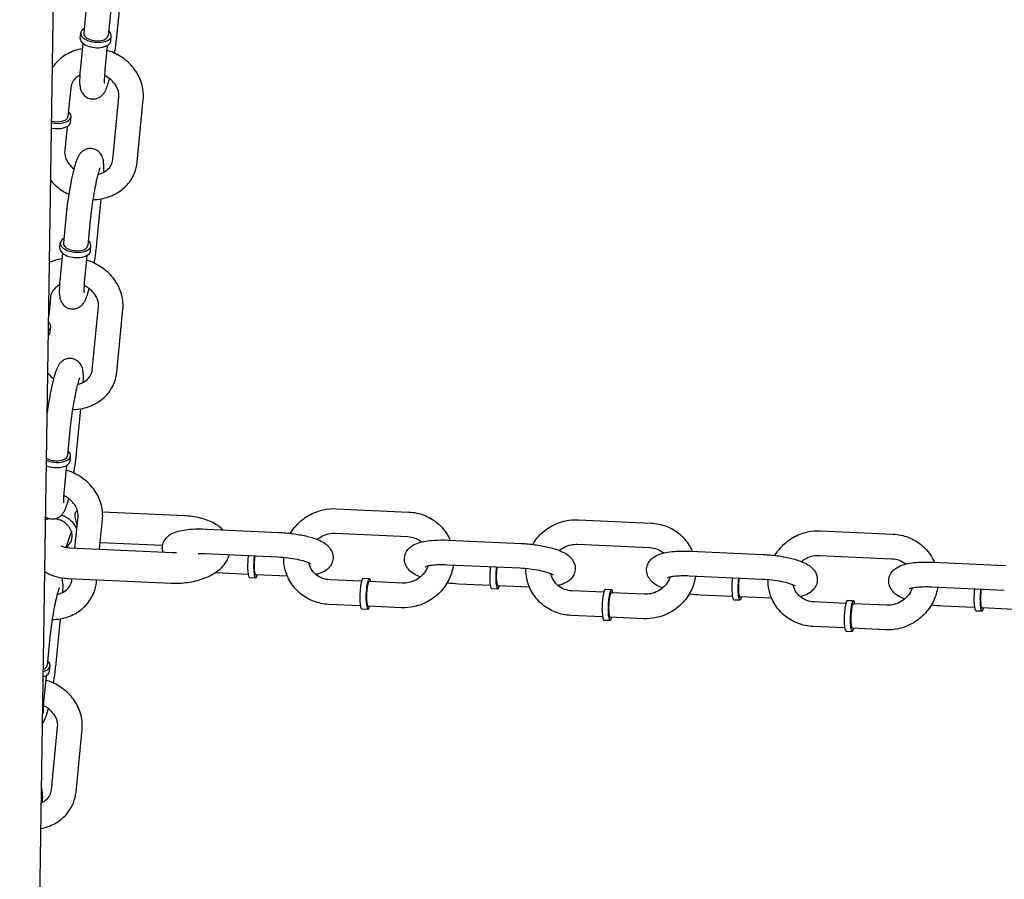
# Model space of a CAD drawing. Extents: x -26 to 730, y -26 to 570.
# Drawn here: x 440 to 449, y 419 to 426 of the extents above; entities that cross this region are included whole.
import ezdxf

# ---------------------------------------------------------------- set-up
doc = ezdxf.new("R2010")
doc.units = 0
doc.header["$LTSCALE"] = 16
doc.header["$MEASUREMENT"] = 0
doc.layers.get('0').update_dxf_attribs({"linetype": 'CONTINUOUS'})

msp = doc.modelspace()

# ---------------------------------------------------------------- linework, layer by layer
at = {"color": 7, "extrusion": (-6.93889e-18, 0.965926, 0.258819)}
for p, q in [((439.9925, 407.5341), (440.3884, 433.284)), ((440.836, 426.2792), (440.8731, 426.6624)), ((440.5704, 426.5278), (440.5461, 426.2783)), ((440.7819, 426.5073), (440.7577, 426.2578)), ((440.5153, 426.2355), (440.5197, 426.2809)), ((440.5378, 426.1922), (440.5175, 425.9834)), ((440.7797, 426.2098), (440.7841, 426.2552)), ((440.7493, 426.1717), (440.729, 425.9629)), ((440.4342, 425.8081), (440.4099, 425.5586)), ((440.7961, 425.1843), (440.8489, 425.7287)), ((441.0076, 425.1638), (441.0604, 425.7082)), ((440.432, 425.5107), (440.4364, 425.556)), ((440.4016, 425.4725), (440.3813, 425.2637)), ((440.6598, 424.4646), (440.697, 424.8478)), ((440.3942, 424.7132), (440.37, 424.4637)), ((440.6058, 424.6927), (440.5815, 424.4432)), ((440.3392, 424.4209), (440.3436, 424.4663)), ((440.6036, 424.3952), (440.608, 424.4406)), ((440.3617, 424.3776), (440.3414, 424.1688)), ((440.5732, 424.3571), (440.5529, 424.1483)), ((440.258, 423.9935), (440.2432, 423.8405)), ((440.6199, 423.3697), (440.6728, 423.9141)), ((440.8314, 423.3492), (440.8843, 423.8936)), ((440.2559, 423.6961), (440.2603, 423.7414)), ((440.4837, 422.65), (440.5209, 423.0332)), ((440.4296, 422.8781), (440.4054, 422.6285)), ((440.4275, 422.5806), (440.4319, 422.626)), ((440.3971, 422.5424), (440.3768, 422.3337)), ((440.4705, 421.8299), (440.4967, 422.0995)), ((441.4211, 422.1077), (440.7087, 422.1402)), ((442.7282, 422.1694), (443.356, 422.1407)), ((440.683, 421.8202), (440.7082, 422.0789)), ((444.8209, 422.0739), (445.4487, 422.0452)), ((440.4395, 421.9746), (440.3924, 421.8355)), ((441.6062, 421.9934), (442.234, 421.9648)), ((442.7185, 421.9571), (443.3463, 421.9284)), ((446.9136, 421.9784), (447.5414, 421.9497)), ((441.2271, 421.8506), (440.6884, 421.8752)), ((443.6989, 421.8979), (444.3267, 421.8693)), ((444.8112, 421.8616), (445.439, 421.8329)), ((440.4247, 421.8319), (441.3141, 421.7914)), ((441.5965, 421.7812), (442.2243, 421.7525)), ((445.7916, 421.8024), (446.4195, 421.7738)), ((446.9039, 421.7661), (447.5317, 421.7374)), ((443.6892, 421.6857), (444.317, 421.657)), ((447.8844, 421.7069), (448.5122, 421.6783)), ((441.9668, 421.6015), (441.6924, 421.614)), ((442.3063, 421.586), (442.0325, 421.5985)), ((445.7819, 421.5902), (446.4098, 421.5615)), ((440.4126, 421.5666), (441.302, 421.526)), ((440.4438, 421.5551), (440.4448, 421.5651)), ((440.6553, 421.5346), (440.6574, 421.5554)), ((441.9789, 421.5743), (442.0312, 421.5719)), ((442.9472, 421.5423), (442.6728, 421.5548)), ((442.9618, 421.5682), (443.0141, 421.5659)), ((443.3006, 421.5262), (443.0129, 421.5393)), ((444.0595, 421.506), (443.7851, 421.5185)), ((444.399, 421.4905), (444.1252, 421.503)), ((444.0716, 421.4788), (444.124, 421.4764)), ((445.0399, 421.4468), (444.7655, 421.4593)), ((445.0545, 421.4727), (445.1068, 421.4704)), ((445.3934, 421.4307), (445.1056, 421.4438)), ((446.1522, 421.4105), (445.8778, 421.423)), ((447.8747, 421.4946), (448.5025, 421.466)), ((442.9375, 421.33), (442.6631, 421.3426)), ((446.1644, 421.3833), (446.2167, 421.3809)), ((446.4918, 421.395), (446.2179, 421.4075)), ((447.1327, 421.3513), (446.8583, 421.3638)), ((447.1472, 421.3772), (447.1995, 421.3748)), ((447.4861, 421.3352), (447.1983, 421.3483)), ((442.9497, 421.3029), (443.002, 421.3005)), ((443.2909, 421.3139), (443.0032, 421.327)), ((445.0302, 421.2345), (444.7559, 421.2471)), ((448.2449, 421.315), (447.9705, 421.3275)), ((448.2571, 421.2878), (448.3094, 421.2854)), ((448.5845, 421.2995), (448.3106, 421.312)), ((440.3076, 420.8354), (440.3448, 421.2185)), ((445.0424, 421.2074), (445.0947, 421.205)), ((445.3837, 421.2184), (445.0959, 421.2315)), ((447.123, 421.139), (446.8486, 421.1516)), ((447.1351, 421.1119), (447.1874, 421.1095)), ((447.4764, 421.1229), (447.1886, 421.136)), ((440.2535, 421.0634), (440.2293, 420.8139)), ((440.2513, 420.766), (440.2557, 420.8114)), ((440.2209, 420.7278), (440.2007, 420.5191)), ((440.2677, 419.7405), (440.3205, 420.2849)), ((440.4792, 419.7199), (440.532, 420.2643))]:
    msp.add_line(p, q, dxfattribs=at)
at = {"color": 7}
for centre, major_axis, ratio, start_param, end_param in [((440.6519, 426.268), (0.1322, -0.0128), 0.513736, 2.498092, 6.926686), ((440.6519, 426.268), (-0.1058, 0.0103), 0.513736, 0, 3.141593), ((440.6475, 426.2227), (-0.1322, 0.0128), 0.513736, 0, 3.141593), ((440.3042, 425.5689), (0.1322, -0.0128), 0.513736, 6.163889, 6.926686), ((440.2998, 425.5235), (0.1322, -0.0128), 0.513736, 4.520285, 6.163889), ((440.3042, 425.5689), (0.1322, -0.0128), 0.513736, 4.491434, 6.163889), ((440.3042, 425.5689), (0.1058, -0.0103), 0.513736, 4.423497, 6.163889), ((440.3042, 425.5689), (0.1058, -0.0103), 0.513736, 6.163889, 6.283185), ((440.2998, 425.5235), (0.1322, -0.0128), 0.513736, 6.163889, 6.283185), ((440.4758, 424.4534), (0.1322, -0.0128), 0.513736, 2.498092, 6.926686), ((440.4714, 424.4081), (-0.1322, 0.0128), 0.513736, 0, 3.141593), ((440.4758, 424.4534), (-0.1058, 0.0103), 0.513736, 0, 3.141593), ((440.1281, 423.7543), (0.1322, -0.0128), 0.513736, 5.787147, 6.163889), ((440.1281, 423.7543), (0.1322, -0.0128), 0.513736, 6.163889, 6.862975), ((440.1237, 423.7089), (0.1322, -0.0128), 0.513736, 5.844518, 6.163889), ((440.1237, 423.7089), (0.1322, -0.0128), 0.513736, 6.163889, 6.283185), ((440.2997, 422.6388), (0.1322, -0.0128), 0.513736, 4.153007, 6.926686), ((440.2997, 422.6388), (-0.1058, 0.0103), 0.513736, 0.827283, 3.141593), ((440.2953, 422.5934), (-0.1322, 0.0128), 0.513736, 1.044947, 3.141593), ((440.2896, 421.9461), (0.2013, -0.068), 0.851851, 0.632024, 1.534685), ((440.2896, 421.9461), (0.151, -0.051), 0.851851, 2.084172, 2.338506), ((440.2896, 421.9461), (0.151, -0.051), 0.851851, 0.325972, 1.810131), ((440.2896, 421.9461), (0.151, -0.051), 0.851851, 5.729132, 6.609157), ((440.2896, 421.9461), (0.2013, -0.068), 0.851851, 5.981413, 6.043558), ((441.985, 421.707), (0.0061, 0.1327), 0.167731, 1.132433, 1.31285), ((442.0373, 421.7046), (-0.0061, -0.1327), 0.167731, 4.274025, 4.454442), ((442.0373, 421.7046), (0.0048, 0.1061), 0.167731, 1.01152, 1.31285), ((441.985, 421.707), (0.0061, 0.1327), 0.167731, 1.31285, 3.141593), ((442.0373, 421.7046), (-0.0061, -0.1327), 0.167731, 4.454442, 6.926686), ((442.0373, 421.7046), (0.0048, 0.1061), 0.167731, 1.31285, 3.141593), ((444.0777, 421.6115), (0.0061, 0.1327), 0.167731, 1.31285, 3.141593), ((444.0777, 421.6115), (0.0061, 0.1327), 0.167731, 1.132433, 1.31285), ((444.13, 421.6091), (-0.0061, -0.1327), 0.167731, 4.454442, 6.926686), ((444.13, 421.6091), (-0.0061, -0.1327), 0.167731, 4.274025, 4.454442), ((444.13, 421.6091), (0.0048, 0.1061), 0.167731, 1.31285, 3.141593), ((444.13, 421.6091), (0.0048, 0.1061), 0.167731, 1.01152, 1.31285), ((442.9557, 421.4356), (0.0061, 0.1327), 0.167731, 0, 3.141593), ((443.008, 421.4332), (0.0061, 0.1327), 0.167731, 6.025239, 10.068279), ((443.008, 421.4332), (0.0048, 0.1061), 0.167731, 0, 3.141593), ((443.008, 421.4332), (0.0061, 0.1327), 0.167731, 5.639684, 6.025239), ((446.1704, 421.516), (0.0061, 0.1327), 0.167731, 1.31285, 3.141593), ((446.1704, 421.516), (0.0061, 0.1327), 0.167731, 1.132433, 1.31285), ((446.2227, 421.5136), (-0.0061, -0.1327), 0.167731, 4.454442, 6.926686), ((446.2227, 421.5136), (-0.0061, -0.1327), 0.167731, 4.274025, 4.454442), ((446.2227, 421.5136), (0.0048, 0.1061), 0.167731, 1.31285, 3.141593), ((446.2227, 421.5136), (0.0048, 0.1061), 0.167731, 1.01152, 1.31285), ((445.0484, 421.3401), (0.0061, 0.1327), 0.167731, 0, 3.141593), ((445.1008, 421.3377), (0.0061, 0.1327), 0.167731, 6.025239, 10.068279), ((445.1008, 421.3377), (0.0048, 0.1061), 0.167731, 0, 3.141593), ((445.1008, 421.3377), (0.0061, 0.1327), 0.167731, 5.639684, 6.025239), ((448.2631, 421.4205), (0.0061, 0.1327), 0.167731, 1.31285, 3.141593), ((448.2631, 421.4205), (0.0061, 0.1327), 0.167731, 1.132433, 1.31285), ((448.3154, 421.4181), (-0.0061, -0.1327), 0.167731, 4.454442, 6.926686), ((448.3154, 421.4181), (-0.0061, -0.1327), 0.167731, 4.274025, 4.454442), ((448.3154, 421.4181), (0.0048, 0.1061), 0.167731, 1.31285, 3.141593), ((448.3154, 421.4181), (0.0048, 0.1061), 0.167731, 1.01152, 1.31285), ((447.1412, 421.2446), (0.0061, 0.1327), 0.167731, 0, 3.141593), ((447.1935, 421.2422), (0.0061, 0.1327), 0.167731, 6.025239, 10.068279), ((447.1935, 421.2422), (0.0048, 0.1061), 0.167731, 0, 3.141593), ((447.1935, 421.2422), (0.0061, 0.1327), 0.167731, 5.639684, 6.025239), ((440.1236, 420.8242), (0.1322, -0.0128), 0.513736, 5.340122, 6.926686), ((440.1191, 420.7788), (-0.1322, 0.0128), 0.513736, 2.23248, 3.141593), ((440.1236, 420.8242), (-0.1058, 0.0103), 0.513736, 2.375741, 3.141593)]:
    msp.add_ellipse(centre, major_axis=major_axis, ratio=ratio, start_param=start_param, end_param=end_param, dxfattribs=at)
for points, knots in [([(440.8132, 426.1059), (440.814, 426.1108), (440.8148, 426.1158), (440.8212, 426.1566), (440.8261, 426.1924), (440.8324, 426.2446), (440.8343, 426.2623), (440.836, 426.2792)], [5.9891232, 5.9891232, 5.9891232, 5.9891232, 6.0348211, 6.0348211, 6.3656254, 6.3656254, 6.5428816, 6.5428816, 6.5428816, 6.5428816]), ([(440.5332, 426.1447), (440.4892, 426.1369), (440.4468, 426.1225), (440.3707, 426.0812), (440.3368, 426.0549), (440.2967, 426.0102), (440.2858, 425.996), (440.2761, 425.9811)], [8.0985802, 8.0985802, 8.0985802, 8.0985802, 8.4296746, 8.4296746, 8.7485138, 8.7485138, 8.8834021, 8.8834021, 8.8834021, 8.8834021]), ([(441.0604, 425.7082), (441.0642, 425.7474), (441.0612, 425.7873), (441.0421, 425.8658), (441.0256, 425.9042), (440.9805, 425.9763), (440.9515, 426.0096), (440.8837, 426.0676), (440.8447, 426.0921), (440.7843, 426.1188), (440.765, 426.1259), (440.7454, 426.1317)], [6.153412, 6.153412, 6.153412, 6.153412, 6.451908, 6.451908, 6.762333, 6.762333, 7.087138, 7.087138, 7.421811, 7.421811, 7.571799, 7.571799, 7.571799, 7.571799]), ([(440.5175, 425.9834), (440.5144, 425.9507), (440.5122, 425.9209), (440.5103, 425.8646), (440.5099, 425.8414), (440.5156, 425.808), (440.5168, 425.8018), (440.5207, 425.7888), (440.5229, 425.7824), (440.531, 425.7656), (440.5372, 425.7541), (440.559, 425.7331), (440.5707, 425.7245), (440.5968, 425.7138), (440.6097, 425.7109), (440.6345, 425.7099), (440.6462, 425.7115), (440.6678, 425.7174), (440.6772, 425.722), (440.6943, 425.7324), (440.701, 425.7382), (440.7134, 425.7505), (440.7179, 425.7565), (440.7284, 425.7717), (440.7324, 425.7796), (440.7498, 425.8164), (440.7585, 425.8464), (440.7687, 425.8858)], [3.401289, 3.401289, 3.401289, 3.401289, 3.743099, 3.743099, 4.135881, 4.135881, 4.218593, 4.218593, 4.283202, 4.283202, 4.358348, 4.358348, 4.405484, 4.405484, 4.441255, 4.441255, 4.475749, 4.475749, 4.515919, 4.515919, 4.567939, 4.567939, 4.639317, 4.639317, 4.767401, 4.767401, 5.247675, 5.247675, 5.247675, 5.247675]), ([(440.729, 425.9629), (440.7265, 425.9372), (440.7249, 425.9142), (440.7233, 425.8782), (440.7232, 425.8644), (440.7237, 425.8533), (440.7239, 425.8512), (440.7241, 425.8494), (440.7242, 425.849), (440.7242, 425.849)], [3.4012889, 3.4012889, 3.4012889, 3.4012889, 3.7002637, 3.7002637, 3.9710081, 3.9710081, 4.0659177, 4.0659177, 4.1150669, 4.1150669, 4.1150669, 4.1150669]), ([(440.5123, 425.9162), (440.501, 425.9104), (440.4909, 425.9037), (440.4675, 425.8841), (440.4564, 425.8703), (440.4406, 425.8407), (440.4358, 425.8249), (440.4342, 425.8081)], [8.410623, 8.410623, 8.410623, 8.410623, 8.6185058, 8.6185058, 8.9580643, 8.9580643, 9.2950045, 9.2950045, 9.2950045, 9.2950045]), ([(440.8489, 425.7287), (440.8508, 425.7483), (440.8483, 425.7695), (440.8344, 425.809), (440.8245, 425.8271), (440.799, 425.8598), (440.7839, 425.8746), (440.7537, 425.897), (440.7397, 425.9054), (440.7249, 425.9125)], [6.153412, 6.153412, 6.153412, 6.153412, 6.54659, 6.54659, 6.870109, 6.870109, 7.166231, 7.166231, 7.383295, 7.383295, 7.383295, 7.383295]), ([(440.3813, 425.2637), (440.3794, 425.2441), (440.3819, 425.2229), (440.3958, 425.1835), (440.4057, 425.1654), (440.4307, 425.1333), (440.445, 425.1191), (440.4615, 425.1066)], [3.0118192, 3.0118192, 3.0118192, 3.0118192, 3.4049977, 3.4049977, 3.7285161, 3.7285161, 4.0116902, 4.0116902, 4.0116902, 4.0116902]), ([(440.7179, 425.0762), (440.7183, 425.0836), (440.7186, 425.0908), (440.7199, 425.1278), (440.7203, 425.1511), (440.7146, 425.1844), (440.7134, 425.1906), (440.7095, 425.2036), (440.7074, 425.21), (440.6992, 425.2269), (440.693, 425.2383), (440.6712, 425.2593), (440.6595, 425.2679), (440.6334, 425.2786), (440.6205, 425.2815), (440.5957, 425.2826), (440.584, 425.281), (440.5624, 425.275), (440.553, 425.2705), (440.5359, 425.2601), (440.5293, 425.2542), (440.5168, 425.2419), (440.5123, 425.2359), (440.5018, 425.2208), (440.4978, 425.2129), (440.4901, 425.1966), (440.4868, 425.1884), (440.4802, 425.1706), (440.477, 425.161), (440.4706, 425.1402), (440.4674, 425.129), (440.4611, 425.1054), (440.458, 425.093), (440.4475, 425.0492), (440.4401, 425.0149), (440.4266, 424.9441), (440.4203, 424.9079), (440.409, 424.8358), (440.4041, 424.8), (440.3978, 424.7478), (440.3959, 424.7301), (440.3942, 424.7132)], [0.511101, 0.511101, 0.511101, 0.511101, 0.601507, 0.601507, 0.994289, 0.994289, 1.077001, 1.077001, 1.141609, 1.141609, 1.216755, 1.216755, 1.263891, 1.263891, 1.299663, 1.299663, 1.334156, 1.334156, 1.374326, 1.374326, 1.426346, 1.426346, 1.497724, 1.497724, 1.625808, 1.625808, 1.765536, 1.765536, 1.912547, 1.912547, 2.062816, 2.062816, 2.210485, 2.210485, 2.559828, 2.559828, 2.893228, 2.893228, 3.224033, 3.224033, 3.401289, 3.401289, 3.401289, 3.401289]), ([(440.6249, 424.8411), (440.6491, 424.8414), (440.6732, 424.8436), (440.7408, 424.8555), (440.7834, 424.87), (440.8595, 424.9112), (440.8934, 424.9375), (440.9484, 424.9989), (440.97, 425.0334), (440.9968, 425.1004), (441.0045, 425.1319), (441.0076, 425.1638)], [4.778125, 4.778125, 4.778125, 4.778125, 4.956536, 4.956536, 5.288082, 5.288082, 5.606921, 5.606921, 5.910771, 5.910771, 6.153412, 6.153412, 6.153412, 6.153412]), ([(440.6686, 425.0587), (440.6802, 425.0612), (440.6912, 425.0646), (440.7195, 425.0759), (440.7352, 425.0854), (440.7627, 425.1083), (440.7738, 425.1221), (440.7896, 425.1517), (440.7944, 425.1675), (440.7961, 425.1843)], [4.998662, 4.998662, 4.998662, 4.998662, 5.172962, 5.172962, 5.476913, 5.476913, 5.816472, 5.816472, 6.153412, 6.153412, 6.153412, 6.153412]), ([(440.6864, 425.1146), (440.6864, 425.1146), (440.6864, 425.1146), (440.6861, 425.114), (440.6851, 425.1117), (440.6818, 425.1032), (440.6791, 425.0953), (440.6722, 425.0724), (440.6677, 425.0557), (440.6577, 425.0149), (440.6521, 424.9899), (440.641, 424.9349), (440.6354, 424.9046), (440.625, 424.8427), (440.6202, 424.8111), (440.612, 424.7501), (440.6085, 424.7208), (440.6059, 424.6938), (440.6058, 424.6932), (440.6058, 424.6927)], [1.602146, 1.602146, 1.602146, 1.602146, 1.619649, 1.619649, 1.741803, 1.741803, 1.929538, 1.929538, 2.18296, 2.18296, 2.473372, 2.473372, 2.778128, 2.778128, 3.087174, 3.087174, 3.394959, 3.394959, 3.401289, 3.401289, 3.401289, 3.401289]), ([(440.2611, 425.0057), (440.2766, 424.9872), (440.2937, 424.97), (440.3436, 424.9272), (440.3791, 424.9044), (440.417, 424.8866)], [3.766428, 3.766428, 3.766428, 3.766428, 3.9455452, 3.9455452, 4.252664, 4.252664, 4.252664, 4.252664]), ([(440.6371, 424.2912), (440.6379, 424.2962), (440.6387, 424.3012), (440.6451, 424.342), (440.65, 424.3778), (440.6563, 424.43), (440.6582, 424.4477), (440.6598, 424.4646)], [5.9891232, 5.9891232, 5.9891232, 5.9891232, 6.0348211, 6.0348211, 6.3656254, 6.3656254, 6.5428816, 6.5428816, 6.5428816, 6.5428816]), ([(440.8843, 423.8936), (440.8881, 423.9328), (440.885, 423.9727), (440.866, 424.0512), (440.8495, 424.0896), (440.8044, 424.1617), (440.7754, 424.195), (440.7076, 424.253), (440.6686, 424.2775), (440.6082, 424.3042), (440.5889, 424.3113), (440.5693, 424.3171)], [6.153412, 6.153412, 6.153412, 6.153412, 6.451908, 6.451908, 6.762333, 6.762333, 7.087138, 7.087138, 7.421811, 7.421811, 7.571799, 7.571799, 7.571799, 7.571799]), ([(440.3414, 424.1688), (440.3382, 424.1361), (440.3361, 424.1063), (440.3342, 424.05), (440.3338, 424.0268), (440.3395, 423.9934), (440.3407, 423.9872), (440.3446, 423.9742), (440.3467, 423.9678), (440.3548, 423.951), (440.3611, 423.9395), (440.3829, 423.9185), (440.3946, 423.9099), (440.4207, 423.8992), (440.4336, 423.8963), (440.4584, 423.8952), (440.4701, 423.8969), (440.4917, 423.9028), (440.5011, 423.9073), (440.5182, 423.9177), (440.5248, 423.9236), (440.5373, 423.9359), (440.5418, 423.9419), (440.5523, 423.9571), (440.5563, 423.9649), (440.5737, 424.0018), (440.5824, 424.0318), (440.5926, 424.0712)], [3.401289, 3.401289, 3.401289, 3.401289, 3.743099, 3.743099, 4.135881, 4.135881, 4.218593, 4.218593, 4.283202, 4.283202, 4.358348, 4.358348, 4.405484, 4.405484, 4.441255, 4.441255, 4.475749, 4.475749, 4.515919, 4.515919, 4.567939, 4.567939, 4.639317, 4.639317, 4.767401, 4.767401, 5.247675, 5.247675, 5.247675, 5.247675]), ([(440.5529, 424.1483), (440.5504, 424.1226), (440.5487, 424.0996), (440.5471, 424.0636), (440.5471, 424.0498), (440.5476, 424.0387), (440.5478, 424.0365), (440.548, 424.0348), (440.548, 424.0344), (440.548, 424.0344)], [3.4012889, 3.4012889, 3.4012889, 3.4012889, 3.7002637, 3.7002637, 3.9710081, 3.9710081, 4.0659177, 4.0659177, 4.1150669, 4.1150669, 4.1150669, 4.1150669]), ([(440.3362, 424.1016), (440.3249, 424.0958), (440.3148, 424.089), (440.2914, 424.0695), (440.2803, 424.0557), (440.2645, 424.0261), (440.2597, 424.0103), (440.258, 423.9935)], [8.410623, 8.410623, 8.410623, 8.410623, 8.6185058, 8.6185058, 8.9580643, 8.9580643, 9.2950045, 9.2950045, 9.2950045, 9.2950045]), ([(440.6728, 423.9141), (440.6747, 423.9337), (440.6722, 423.9549), (440.6583, 423.9944), (440.6484, 424.0125), (440.6229, 424.0452), (440.6077, 424.06), (440.5776, 424.0823), (440.5636, 424.0908), (440.5488, 424.0979)], [6.153412, 6.153412, 6.153412, 6.153412, 6.54659, 6.54659, 6.870109, 6.870109, 7.166231, 7.166231, 7.383295, 7.383295, 7.383295, 7.383295]), ([(440.5418, 423.2616), (440.5422, 423.269), (440.5425, 423.2762), (440.5438, 423.3132), (440.5442, 423.3364), (440.5385, 423.3698), (440.5372, 423.376), (440.5334, 423.389), (440.5312, 423.3954), (440.5231, 423.4122), (440.5169, 423.4237), (440.4951, 423.4447), (440.4834, 423.4533), (440.4573, 423.464), (440.4444, 423.4669), (440.4196, 423.468), (440.4079, 423.4663), (440.3863, 423.4604), (440.3769, 423.4559), (440.3598, 423.4455), (440.3531, 423.4396), (440.3407, 423.4273), (440.3361, 423.4213), (440.3257, 423.4061), (440.3217, 423.3983), (440.314, 423.382), (440.3107, 423.3738), (440.3041, 423.356), (440.3009, 423.3464), (440.2945, 423.3256), (440.2913, 423.3144), (440.285, 423.2908), (440.2819, 423.2784), (440.2713, 423.2346), (440.264, 423.2003), (440.2504, 423.1295), (440.2441, 423.0933), (440.2356, 423.0383), (440.2328, 423.0196), (440.2303, 423.0011)], [0.511101, 0.511101, 0.511101, 0.511101, 0.601507, 0.601507, 0.994289, 0.994289, 1.077001, 1.077001, 1.141609, 1.141609, 1.216755, 1.216755, 1.263891, 1.263891, 1.299663, 1.299663, 1.334156, 1.334156, 1.374326, 1.374326, 1.426346, 1.426346, 1.497724, 1.497724, 1.625808, 1.625808, 1.765536, 1.765536, 1.912547, 1.912547, 2.062816, 2.062816, 2.210485, 2.210485, 2.559828, 2.559828, 2.893228, 2.893228, 3.066312, 3.066312, 3.066312, 3.066312]), ([(440.2355, 423.3437), (440.2379, 423.3403), (440.2403, 423.337), (440.2546, 423.3187), (440.2689, 423.3045), (440.2854, 423.292)], [3.6660276, 3.6660276, 3.6660276, 3.6660276, 3.7285161, 3.7285161, 4.0116902, 4.0116902, 4.0116902, 4.0116902]), ([(440.5103, 423.3), (440.5103, 423.3), (440.5102, 423.3), (440.51, 423.2994), (440.509, 423.2971), (440.5057, 423.2885), (440.503, 423.2807), (440.496, 423.2577), (440.4915, 423.2411), (440.4816, 423.2003), (440.476, 423.1753), (440.4649, 423.1203), (440.4593, 423.09), (440.4489, 423.0281), (440.4441, 422.9964), (440.4358, 422.9355), (440.4324, 422.9062), (440.4297, 422.8791), (440.4297, 422.8786), (440.4296, 422.8781)], [1.602146, 1.602146, 1.602146, 1.602146, 1.619649, 1.619649, 1.741803, 1.741803, 1.929538, 1.929538, 2.18296, 2.18296, 2.473372, 2.473372, 2.778128, 2.778128, 3.087174, 3.087174, 3.394959, 3.394959, 3.401289, 3.401289, 3.401289, 3.401289]), ([(440.4488, 423.0265), (440.473, 423.0268), (440.4971, 423.029), (440.5647, 423.0409), (440.6073, 423.0553), (440.6834, 423.0966), (440.7173, 423.1229), (440.7723, 423.1842), (440.7939, 423.2188), (440.8207, 423.2858), (440.8283, 423.3173), (440.8314, 423.3492)], [4.778125, 4.778125, 4.778125, 4.778125, 4.956536, 4.956536, 5.288082, 5.288082, 5.606921, 5.606921, 5.910771, 5.910771, 6.153412, 6.153412, 6.153412, 6.153412]), ([(440.4925, 423.2441), (440.5041, 423.2466), (440.5151, 423.25), (440.5434, 423.2613), (440.5591, 423.2707), (440.5866, 423.2937), (440.5977, 423.3075), (440.6135, 423.3371), (440.6183, 423.3529), (440.6199, 423.3697)], [4.998662, 4.998662, 4.998662, 4.998662, 5.172962, 5.172962, 5.476913, 5.476913, 5.816472, 5.816472, 6.153412, 6.153412, 6.153412, 6.153412]), ([(440.461, 422.4766), (440.4618, 422.4816), (440.4626, 422.4865), (440.4689, 422.5274), (440.4739, 422.5632), (440.4802, 422.6154), (440.4821, 422.6331), (440.4837, 422.65)], [5.9891232, 5.9891232, 5.9891232, 5.9891232, 6.0348211, 6.0348211, 6.3656254, 6.3656254, 6.5428816, 6.5428816, 6.5428816, 6.5428816]), ([(440.7082, 422.0789), (440.712, 422.1182), (440.7089, 422.1581), (440.6898, 422.2366), (440.6733, 422.275), (440.6283, 422.347), (440.5993, 422.3804), (440.5315, 422.4384), (440.4925, 422.4628), (440.432, 422.4896), (440.4128, 422.4967), (440.3932, 422.5025)], [6.153412, 6.153412, 6.153412, 6.153412, 6.451908, 6.451908, 6.762333, 6.762333, 7.087138, 7.087138, 7.421811, 7.421811, 7.571799, 7.571799, 7.571799, 7.571799]), ([(440.3768, 422.3337), (440.3743, 422.308), (440.3726, 422.2849), (440.371, 422.249), (440.371, 422.2352), (440.3715, 422.2241), (440.3717, 422.2219), (440.3719, 422.2201), (440.3719, 422.2198), (440.3719, 422.2198)], [3.4012889, 3.4012889, 3.4012889, 3.4012889, 3.7002637, 3.7002637, 3.9710081, 3.9710081, 4.0659177, 4.0659177, 4.1150669, 4.1150669, 4.1150669, 4.1150669]), ([(440.4967, 422.0995), (440.4986, 422.1191), (440.4961, 422.1403), (440.4822, 422.1797), (440.4723, 422.1978), (440.4468, 422.2306), (440.4316, 422.2454), (440.4015, 422.2677), (440.3875, 422.2762), (440.3727, 422.2833)], [6.153412, 6.153412, 6.153412, 6.153412, 6.54659, 6.54659, 6.870109, 6.870109, 7.166231, 7.166231, 7.383295, 7.383295, 7.383295, 7.383295]), ([(440.2164, 422.0979), (440.2215, 422.0947), (440.2271, 422.0917), (440.2445, 422.0846), (440.2575, 422.0817), (440.2823, 422.0806), (440.294, 422.0822), (440.3156, 422.0882), (440.325, 422.0927), (440.3421, 422.1031), (440.3487, 422.109), (440.3611, 422.1213), (440.3657, 422.1273), (440.3762, 422.1425), (440.3802, 422.1503), (440.3872, 422.1651), (440.39, 422.1719), (440.3955, 422.1864), (440.3982, 422.194), (440.4035, 422.2103), (440.4061, 422.2189), (440.4113, 422.2371), (440.4139, 422.2466), (440.4165, 422.2566)], [4.3859211, 4.3859211, 4.3859211, 4.3859211, 4.4054839, 4.4054839, 4.4412553, 4.4412553, 4.4757486, 4.4757486, 4.5159186, 4.5159186, 4.5679391, 4.5679391, 4.6393165, 4.6393165, 4.7674009, 4.7674009, 4.8829785, 4.8829785, 5.0032219, 5.0032219, 5.1258176, 5.1258176, 5.2476751, 5.2476751, 5.2476751, 5.2476751]), ([(440.4898, 422.0291), (440.4879, 422.0368), (440.4859, 422.0443), (440.4799, 422.0674), (440.4756, 422.0837), (440.4709, 422.1121), (440.4708, 422.1243), (440.4737, 422.1329)], [0.8253724, 0.8253724, 0.8253724, 0.8253724, 0.8524428, 0.8524428, 0.9136078, 0.9136078, 0.9747728, 0.9747728, 0.9747728, 0.9747728]), ([(440.4737, 422.1329), (440.4766, 422.1415), (440.4828, 422.1471), (440.4911, 422.1492), (440.4917, 422.1493), (440.4923, 422.1494)], [0, 0, 0, 0, 0.06116498, 0.06116498, 0.06577836, 0.06577836, 0.06577836, 0.06577836]), ([(441.7459, 421.9871), (441.7284, 422.0051), (441.7091, 422.0202), (441.6527, 422.056), (441.6132, 422.0723), (441.5263, 422.0969), (441.4786, 422.1044), (441.4269, 422.1074), (441.424, 422.1076), (441.4211, 422.1077)], [6.885952, 6.885952, 6.885952, 6.885952, 7.0881589, 7.0881589, 7.4466932, 7.4466932, 7.8310043, 7.8310043, 7.8539816, 7.8539816, 7.8539816, 7.8539816]), ([(442.3336, 421.9566), (442.3481, 421.9811), (442.3652, 422.0041), (442.4148, 422.059), (442.4507, 422.088), (442.5296, 422.1337), (442.5728, 422.1504), (442.6538, 422.1679), (442.6911, 422.1711), (442.7282, 422.1694)], [3.590434, 3.590434, 3.590434, 3.590434, 3.794688, 3.794688, 4.119912, 4.119912, 4.446298, 4.446298, 4.712389, 4.712389, 4.712389, 4.712389]), ([(443.356, 422.1407), (443.401, 422.1387), (443.4455, 422.1294), (443.5288, 422.0974), (443.5675, 422.0749), (443.635, 422.0187), (443.6639, 421.9853), (443.6965, 421.9318), (443.7053, 421.9148), (443.7128, 421.8973)], [4.712389, 4.712389, 4.712389, 4.712389, 5.035212, 5.035212, 5.353903, 5.353903, 5.668767, 5.668767, 5.806518, 5.806518, 5.806518, 5.806518]), ([(444.4263, 421.8611), (444.4409, 421.8855), (444.4579, 421.9086), (444.5076, 421.9635), (444.5434, 421.9925), (444.6224, 422.0382), (444.6655, 422.0549), (444.7465, 422.0724), (444.7838, 422.0756), (444.8209, 422.0739)], [3.590434, 3.590434, 3.590434, 3.590434, 3.794688, 3.794688, 4.119912, 4.119912, 4.446298, 4.446298, 4.712389, 4.712389, 4.712389, 4.712389]), ([(445.4487, 422.0452), (445.4937, 422.0432), (445.5383, 422.0339), (445.6215, 422.0019), (445.6602, 421.9793), (445.7277, 421.9232), (445.7566, 421.8898), (445.7893, 421.8363), (445.798, 421.8193), (445.8055, 421.8018)], [4.712389, 4.712389, 4.712389, 4.712389, 5.035212, 5.035212, 5.353903, 5.353903, 5.668767, 5.668767, 5.806518, 5.806518, 5.806518, 5.806518]), ([(441.2305, 421.7952), (441.2276, 421.8052), (441.2258, 421.8162), (441.2252, 421.8434), (441.228, 421.8597), (441.2387, 421.8891), (441.2466, 421.9018), (441.2657, 421.9255), (441.2773, 421.9349), (441.3078, 421.9557), (441.3265, 421.9633), (441.3867, 421.9831), (441.4315, 421.9895), (441.5202, 421.9952), (441.5611, 421.9954), (441.604, 421.9935), (441.6051, 421.9935), (441.6062, 421.9934)], [3.218839, 3.218839, 3.218839, 3.218839, 3.287225, 3.287225, 3.382704, 3.382704, 3.482917, 3.482917, 3.614041, 3.614041, 3.844492, 3.844492, 4.334666, 4.334666, 4.70274, 4.70274, 4.712389, 4.712389, 4.712389, 4.712389]), ([(442.234, 421.9648), (442.2735, 421.963), (442.3137, 421.9594), (442.392, 421.9488), (442.43, 421.942), (442.5025, 421.9248), (442.5366, 421.9145), (442.6046, 421.8867), (442.6374, 421.8725), (442.6754, 421.8262), (442.6816, 421.8172), (442.6946, 421.7913), (442.7004, 421.772), (442.7012, 421.7354), (442.6984, 421.719), (442.6877, 421.6897), (442.6798, 421.677), (442.6607, 421.6533), (442.6492, 421.6438), (442.6186, 421.6231), (442.5999, 421.6154), (442.5714, 421.6061), (442.562, 421.6035), (442.5523, 421.6011)], [4.712389, 4.712389, 4.712389, 4.712389, 5.059066, 5.059066, 5.405709, 5.405709, 5.770375, 5.770375, 6.21479, 6.21479, 6.303492, 6.303492, 6.428817, 6.428817, 6.524296, 6.524296, 6.62451, 6.62451, 6.755634, 6.755634, 6.986084, 6.986084, 7.097409, 7.097409, 7.097409, 7.097409]), ([(442.5634, 421.9035), (442.5757, 421.914), (442.5893, 421.9232), (442.6231, 421.9412), (442.6441, 421.9487), (442.6831, 421.9565), (442.701, 421.9579), (442.7185, 421.9571)], [3.9328282, 3.9328282, 3.9328282, 3.9328282, 4.1572168, 4.1572168, 4.461667, 4.461667, 4.712389, 4.712389, 4.712389, 4.712389]), ([(443.3463, 421.9284), (443.3681, 421.9274), (443.3894, 421.9231), (443.4295, 421.9082), (443.4483, 421.8974), (443.4653, 421.8834), (443.4661, 421.8828), (443.4668, 421.8821)], [4.712389, 4.712389, 4.712389, 4.712389, 5.0245129, 5.0245129, 5.3469314, 5.3469314, 5.3625305, 5.3625305, 5.3625305, 5.3625305]), ([(446.519, 421.7655), (446.5336, 421.79), (446.5506, 421.8131), (446.6003, 421.868), (446.6361, 421.897), (446.7151, 421.9427), (446.7582, 421.9594), (446.8392, 421.9769), (446.8765, 421.98), (446.9136, 421.9784)], [3.590434, 3.590434, 3.590434, 3.590434, 3.794688, 3.794688, 4.119912, 4.119912, 4.446298, 4.446298, 4.712389, 4.712389, 4.712389, 4.712389]), ([(447.5414, 421.9497), (447.5864, 421.9477), (447.631, 421.9384), (447.7142, 421.9064), (447.7529, 421.8838), (447.8204, 421.8277), (447.8493, 421.7943), (447.882, 421.7408), (447.8907, 421.7238), (447.8982, 421.7063)], [4.712389, 4.712389, 4.712389, 4.712389, 5.035212, 5.035212, 5.353903, 5.353903, 5.668767, 5.668767, 5.806518, 5.806518, 5.806518, 5.806518]), ([(440.3543, 421.8477), (440.3543, 421.8477), (440.3545, 421.8476), (440.3558, 421.8468), (440.3578, 421.8457), (440.3639, 421.843), (440.3683, 421.8414), (440.3795, 421.8381), (440.3866, 421.8365), (440.4031, 421.8336), (440.4128, 421.8326), (440.4235, 421.832), (440.4241, 421.832), (440.4247, 421.8319)], [3.8949252, 3.8949252, 3.8949252, 3.8949252, 3.9594294, 3.9594294, 4.1178147, 4.1178147, 4.2899959, 4.2899959, 4.4837828, 4.4837828, 4.6996189, 4.6996189, 4.712389, 4.712389, 4.712389, 4.712389]), ([(443.4557, 421.5797), (443.4544, 421.5803), (443.4532, 421.5808), (443.4145, 421.5965), (443.3817, 421.6108), (443.3437, 421.6571), (443.3375, 421.666), (443.3245, 421.692), (443.3187, 421.7112), (443.3179, 421.7479), (443.3207, 421.7642), (443.3314, 421.7936), (443.3393, 421.8063), (443.3585, 421.83), (443.37, 421.8394), (443.4005, 421.8602), (443.4192, 421.8678), (443.4794, 421.8876), (443.5243, 421.894), (443.6129, 421.8996), (443.6538, 421.8999), (443.6967, 421.898), (443.6978, 421.898), (443.6989, 421.8979)], [2.61351, 2.61351, 2.61351, 2.61351, 2.628782, 2.628782, 3.073198, 3.073198, 3.161899, 3.161899, 3.287225, 3.287225, 3.382704, 3.382704, 3.482917, 3.482917, 3.614041, 3.614041, 3.844492, 3.844492, 4.334666, 4.334666, 4.70274, 4.70274, 4.712389, 4.712389, 4.712389, 4.712389]), ([(444.3267, 421.8693), (444.3662, 421.8675), (444.4064, 421.8639), (444.4847, 421.8533), (444.5227, 421.8465), (444.5952, 421.8293), (444.6293, 421.819), (444.6973, 421.7912), (444.7302, 421.777), (444.7682, 421.7307), (444.7743, 421.7217), (444.7873, 421.6958), (444.7931, 421.6765), (444.794, 421.6399), (444.7911, 421.6235), (444.7804, 421.5942), (444.7725, 421.5815), (444.7534, 421.5578), (444.7419, 421.5483), (444.7113, 421.5276), (444.6926, 421.5199), (444.6641, 421.5106), (444.6547, 421.508), (444.645, 421.5056)], [4.712389, 4.712389, 4.712389, 4.712389, 5.059066, 5.059066, 5.405709, 5.405709, 5.770375, 5.770375, 6.21479, 6.21479, 6.303492, 6.303492, 6.428817, 6.428817, 6.524296, 6.524296, 6.62451, 6.62451, 6.755634, 6.755634, 6.986084, 6.986084, 7.097409, 7.097409, 7.097409, 7.097409]), ([(444.6561, 421.808), (444.6685, 421.8185), (444.682, 421.8277), (444.7158, 421.8457), (444.7368, 421.8532), (444.7758, 421.861), (444.7937, 421.8624), (444.8112, 421.8616)], [3.9328282, 3.9328282, 3.9328282, 3.9328282, 4.1572168, 4.1572168, 4.461667, 4.461667, 4.712389, 4.712389, 4.712389, 4.712389]), ([(441.302, 421.526), (441.3489, 421.5239), (441.3965, 421.5261), (441.4895, 421.5391), (441.5348, 421.5498), (441.6213, 421.5806), (441.6624, 421.6008), (441.7342, 421.6535), (441.7661, 421.6857), (441.7948, 421.742), (441.8006, 421.7564), (441.8049, 421.7717)], [4.712389, 4.712389, 4.712389, 4.712389, 5.080711, 5.080711, 5.448598, 5.448598, 5.830328, 5.830328, 6.197756, 6.197756, 6.31298, 6.31298, 6.31298, 6.31298]), ([(445.5485, 421.4842), (445.5472, 421.4848), (445.5459, 421.4853), (445.5073, 421.501), (445.4744, 421.5153), (445.4364, 421.5616), (445.4302, 421.5705), (445.4173, 421.5965), (445.4114, 421.6157), (445.4106, 421.6524), (445.4134, 421.6687), (445.4242, 421.6981), (445.432, 421.7108), (445.4512, 421.7345), (445.4627, 421.7439), (445.4933, 421.7647), (445.5119, 421.7723), (445.5721, 421.792), (445.617, 421.7985), (445.7057, 421.8041), (445.7465, 421.8044), (445.7894, 421.8025), (445.7905, 421.8025), (445.7916, 421.8024)], [2.61351, 2.61351, 2.61351, 2.61351, 2.628782, 2.628782, 3.073198, 3.073198, 3.161899, 3.161899, 3.287225, 3.287225, 3.382704, 3.382704, 3.482917, 3.482917, 3.614041, 3.614041, 3.844492, 3.844492, 4.334666, 4.334666, 4.70274, 4.70274, 4.712389, 4.712389, 4.712389, 4.712389]), ([(445.439, 421.8329), (445.4608, 421.8319), (445.4821, 421.8276), (445.5223, 421.8127), (445.541, 421.8019), (445.558, 421.7879), (445.5588, 421.7873), (445.5596, 421.7866)], [4.712389, 4.712389, 4.712389, 4.712389, 5.0245129, 5.0245129, 5.3469314, 5.3469314, 5.3625305, 5.3625305, 5.3625305, 5.3625305]), ([(446.4195, 421.7738), (446.4589, 421.772), (446.4991, 421.7684), (446.5774, 421.7578), (446.6154, 421.7509), (446.688, 421.7338), (446.7221, 421.7235), (446.79, 421.6957), (446.8229, 421.6815), (446.8609, 421.6352), (446.8671, 421.6262), (446.88, 421.6003), (446.8858, 421.581), (446.8867, 421.5444), (446.8838, 421.528), (446.8731, 421.4987), (446.8653, 421.486), (446.8461, 421.4623), (446.8346, 421.4528), (446.804, 421.4321), (446.7854, 421.4244), (446.7568, 421.4151), (446.7474, 421.4125), (446.7377, 421.4101)], [4.712389, 4.712389, 4.712389, 4.712389, 5.059066, 5.059066, 5.405709, 5.405709, 5.770375, 5.770375, 6.21479, 6.21479, 6.303492, 6.303492, 6.428817, 6.428817, 6.524296, 6.524296, 6.62451, 6.62451, 6.755634, 6.755634, 6.986084, 6.986084, 7.097409, 7.097409, 7.097409, 7.097409]), ([(446.7488, 421.7125), (446.7612, 421.723), (446.7747, 421.7322), (446.8086, 421.7502), (446.8295, 421.7577), (446.8685, 421.7655), (446.8864, 421.7669), (446.9039, 421.7661)], [3.9328282, 3.9328282, 3.9328282, 3.9328282, 4.1572168, 4.1572168, 4.461667, 4.461667, 4.712389, 4.712389, 4.712389, 4.712389]), ([(442.2243, 421.7525), (442.2523, 421.7512), (442.2811, 421.7488), (442.3373, 421.7421), (442.3648, 421.7377), (442.4143, 421.7277), (442.4366, 421.7221), (442.4722, 421.7112), (442.4862, 421.7058), (442.5036, 421.6978), (442.5085, 421.6948), (442.51, 421.6937), (442.5101, 421.6937), (442.5101, 421.6937)], [4.712389, 4.712389, 4.712389, 4.712389, 5.005367, 5.005367, 5.299263, 5.299263, 5.583392, 5.583392, 5.840455, 5.840455, 6.043813, 6.043813, 6.078273, 6.078273, 6.078273, 6.078273]), ([(442.6631, 421.3426), (442.6182, 421.3446), (442.5736, 421.3538), (442.4904, 421.3858), (442.4517, 421.4084), (442.3842, 421.4646), (442.3552, 421.498), (442.3099, 421.5722), (442.2935, 421.6129), (442.2771, 421.686), (442.2739, 421.7176), (442.2743, 421.7491)], [1.570796, 1.570796, 1.570796, 1.570796, 1.893619, 1.893619, 2.212311, 2.212311, 2.527175, 2.527175, 2.840317, 2.840317, 3.067759, 3.067759, 3.067759, 3.067759]), ([(442.6728, 421.5548), (442.651, 421.5558), (442.6297, 421.5602), (442.5896, 421.5751), (442.5709, 421.5859), (442.5378, 421.613), (442.5236, 421.6296), (442.5025, 421.6651), (442.4951, 421.6839), (442.4909, 421.7036)], [1.570796, 1.570796, 1.570796, 1.570796, 1.88292, 1.88292, 2.205339, 2.205339, 2.539977, 2.539977, 2.850064, 2.850064, 2.850064, 2.850064]), ([(443.7409, 421.6833), (443.7354, 421.6445), (443.7244, 421.6063), (443.6899, 421.5295), (443.665, 421.4914), (443.6043, 421.4242), (443.5684, 421.3953), (443.4895, 421.3496), (443.4464, 421.3329), (443.3654, 421.3154), (443.328, 421.3122), (443.2909, 421.3139)], [6.331878, 6.331878, 6.331878, 6.331878, 6.614202, 6.614202, 6.936281, 6.936281, 7.261504, 7.261504, 7.587891, 7.587891, 7.853982, 7.853982, 7.853982, 7.853982]), ([(443.522, 421.6768), (443.5183, 421.6659), (443.5137, 421.6552), (443.4981, 421.6255), (443.4847, 421.6075), (443.4531, 421.5762), (443.4351, 421.5629), (443.396, 421.5421), (443.375, 421.5346), (443.336, 421.5267), (443.3182, 421.5254), (443.3006, 421.5262)], [6.5138, 6.5138, 6.5138, 6.5138, 6.68072, 6.68072, 6.99276, 6.99276, 7.298809, 7.298809, 7.60326, 7.60326, 7.853982, 7.853982, 7.853982, 7.853982]), ([(443.4982, 421.6697), (443.4982, 421.6697), (443.4996, 421.6704), (443.5058, 421.6727), (443.5117, 421.6745), (443.5293, 421.6784), (443.542, 421.6806), (443.5744, 421.6844), (443.5949, 421.6858), (443.6397, 421.687), (443.6642, 421.6868), (443.6892, 421.6857)], [3.694865, 3.694865, 3.694865, 3.694865, 3.810868, 3.810868, 3.977098, 3.977098, 4.19232, 4.19232, 4.449752, 4.449752, 4.712389, 4.712389, 4.712389, 4.712389]), ([(447.6412, 421.3887), (447.6399, 421.3893), (447.6386, 421.3898), (447.6, 421.4055), (447.5671, 421.4198), (447.5291, 421.4661), (447.5229, 421.475), (447.51, 421.501), (447.5042, 421.5202), (447.5033, 421.5569), (447.5061, 421.5732), (447.5169, 421.6026), (447.5247, 421.6153), (447.5439, 421.639), (447.5554, 421.6484), (447.586, 421.6691), (447.6046, 421.6768), (447.6648, 421.6965), (447.7097, 421.703), (447.7984, 421.7086), (447.8392, 421.7089), (447.8822, 421.707), (447.8833, 421.707), (447.8844, 421.7069)], [2.61351, 2.61351, 2.61351, 2.61351, 2.628782, 2.628782, 3.073198, 3.073198, 3.161899, 3.161899, 3.287225, 3.287225, 3.382704, 3.382704, 3.482917, 3.482917, 3.614041, 3.614041, 3.844492, 3.844492, 4.334666, 4.334666, 4.70274, 4.70274, 4.712389, 4.712389, 4.712389, 4.712389]), ([(447.5317, 421.7374), (447.5536, 421.7364), (447.5749, 421.7321), (447.615, 421.7172), (447.6337, 421.7064), (447.6507, 421.6924), (447.6515, 421.6918), (447.6523, 421.6911)], [4.712389, 4.712389, 4.712389, 4.712389, 5.0245129, 5.0245129, 5.3469314, 5.3469314, 5.3625305, 5.3625305, 5.3625305, 5.3625305]), ([(440.2091, 421.6253), (440.2119, 421.6235), (440.2147, 421.6218), (440.2427, 421.6048), (440.269, 421.5939), (440.3236, 421.5775), (440.3518, 421.5721), (440.3911, 421.5679), (440.4019, 421.5671), (440.4126, 421.5666)], [3.9325712, 3.9325712, 3.9325712, 3.9325712, 3.9674626, 3.9674626, 4.2816219, 4.2816219, 4.5957811, 4.5957811, 4.712389, 4.712389, 4.712389, 4.712389]), ([(444.317, 421.657), (444.345, 421.6557), (444.3738, 421.6533), (444.4301, 421.6466), (444.4575, 421.6422), (444.507, 421.6322), (444.5293, 421.6266), (444.5649, 421.6157), (444.5789, 421.6103), (444.5963, 421.6023), (444.6013, 421.5993), (444.6028, 421.5982), (444.6029, 421.5981), (444.6029, 421.5981)], [4.712389, 4.712389, 4.712389, 4.712389, 5.005367, 5.005367, 5.299263, 5.299263, 5.583392, 5.583392, 5.840455, 5.840455, 6.043813, 6.043813, 6.078273, 6.078273, 6.078273, 6.078273]), ([(444.7559, 421.2471), (444.7109, 421.2491), (444.6663, 421.2583), (444.5831, 421.2903), (444.5444, 421.3129), (444.4769, 421.3691), (444.448, 421.4025), (444.4026, 421.4767), (444.3862, 421.5174), (444.3698, 421.5905), (444.3666, 421.6221), (444.367, 421.6536)], [1.570796, 1.570796, 1.570796, 1.570796, 1.893619, 1.893619, 2.212311, 2.212311, 2.527175, 2.527175, 2.840317, 2.840317, 3.067759, 3.067759, 3.067759, 3.067759]), ([(444.7655, 421.4593), (444.7437, 421.4603), (444.7224, 421.4647), (444.6823, 421.4796), (444.6636, 421.4904), (444.6305, 421.5175), (444.6163, 421.5341), (444.5952, 421.5696), (444.5879, 421.5884), (444.5837, 421.6081)], [1.570796, 1.570796, 1.570796, 1.570796, 1.88292, 1.88292, 2.205339, 2.205339, 2.539977, 2.539977, 2.850064, 2.850064, 2.850064, 2.850064]), ([(445.8336, 421.5878), (445.8281, 421.5489), (445.8171, 421.5108), (445.7826, 421.434), (445.7577, 421.3959), (445.697, 421.3287), (445.6612, 421.2998), (445.5822, 421.2541), (445.5391, 421.2374), (445.4581, 421.2199), (445.4207, 421.2167), (445.3837, 421.2184)], [6.331878, 6.331878, 6.331878, 6.331878, 6.614202, 6.614202, 6.936281, 6.936281, 7.261504, 7.261504, 7.587891, 7.587891, 7.853982, 7.853982, 7.853982, 7.853982]), ([(445.5909, 421.5742), (445.5909, 421.5742), (445.5923, 421.5749), (445.5985, 421.5772), (445.6044, 421.5789), (445.622, 421.5829), (445.6347, 421.5851), (445.6671, 421.5889), (445.6876, 421.5903), (445.7325, 421.5915), (445.7569, 421.5913), (445.7819, 421.5902)], [3.694865, 3.694865, 3.694865, 3.694865, 3.810868, 3.810868, 3.977098, 3.977098, 4.19232, 4.19232, 4.449752, 4.449752, 4.712389, 4.712389, 4.712389, 4.712389]), ([(440.2727, 421.2118), (440.2969, 421.2121), (440.3209, 421.2144), (440.3886, 421.2262), (440.4312, 421.2407), (440.5073, 421.282), (440.5412, 421.3083), (440.5962, 421.3696), (440.6178, 421.4042), (440.6446, 421.4712), (440.6522, 421.5026), (440.6553, 421.5346)], [4.778125, 4.778125, 4.778125, 4.778125, 4.956536, 4.956536, 5.288082, 5.288082, 5.606921, 5.606921, 5.910771, 5.910771, 6.153412, 6.153412, 6.153412, 6.153412]), ([(440.3164, 421.4295), (440.328, 421.432), (440.339, 421.4354), (440.3673, 421.4467), (440.383, 421.4561), (440.4105, 421.4791), (440.4216, 421.4929), (440.4374, 421.5225), (440.4422, 421.5383), (440.4438, 421.5551)], [4.998662, 4.998662, 4.998662, 4.998662, 5.172962, 5.172962, 5.476913, 5.476913, 5.816472, 5.816472, 6.153412, 6.153412, 6.153412, 6.153412]), ([(440.3657, 421.447), (440.3661, 421.4544), (440.3664, 421.4616), (440.3677, 421.4986), (440.368, 421.5218), (440.3624, 421.5552), (440.3611, 421.5614), (440.3587, 421.5697), (440.3583, 421.5708), (440.358, 421.5719)], [0.5111006, 0.5111006, 0.5111006, 0.5111006, 0.6015067, 0.6015067, 0.9942887, 0.9942887, 1.0770007, 1.0770007, 1.0890978, 1.0890978, 1.0890978, 1.0890978]), ([(445.6147, 421.5813), (445.611, 421.5704), (445.6065, 421.5597), (445.5908, 421.53), (445.5774, 421.512), (445.5458, 421.4807), (445.5278, 421.4674), (445.4887, 421.4466), (445.4677, 421.4391), (445.4288, 421.4312), (445.4109, 421.4299), (445.3934, 421.4307)], [6.5138, 6.5138, 6.5138, 6.5138, 6.68072, 6.68072, 6.99276, 6.99276, 7.298809, 7.298809, 7.60326, 7.60326, 7.853982, 7.853982, 7.853982, 7.853982]), ([(446.4098, 421.5615), (446.4377, 421.5602), (446.4665, 421.5578), (446.5228, 421.5511), (446.5502, 421.5467), (446.5998, 421.5367), (446.622, 421.5311), (446.6576, 421.5202), (446.6716, 421.5148), (446.689, 421.5068), (446.694, 421.5038), (446.6955, 421.5027), (446.6956, 421.5026), (446.6956, 421.5026)], [4.712389, 4.712389, 4.712389, 4.712389, 5.005367, 5.005367, 5.299263, 5.299263, 5.583392, 5.583392, 5.840455, 5.840455, 6.043813, 6.043813, 6.078273, 6.078273, 6.078273, 6.078273]), ([(446.8486, 421.1516), (446.8036, 421.1536), (446.759, 421.1628), (446.6758, 421.1948), (446.6371, 421.2174), (446.5696, 421.2736), (446.5407, 421.307), (446.4954, 421.3812), (446.4789, 421.4219), (446.4625, 421.495), (446.4593, 421.5265), (446.4598, 421.5581)], [1.570796, 1.570796, 1.570796, 1.570796, 1.893619, 1.893619, 2.212311, 2.212311, 2.527175, 2.527175, 2.840317, 2.840317, 3.067759, 3.067759, 3.067759, 3.067759]), ([(446.8583, 421.3638), (446.8364, 421.3648), (446.8151, 421.3692), (446.775, 421.3841), (446.7563, 421.3949), (446.7232, 421.422), (446.709, 421.4385), (446.6879, 421.4741), (446.6806, 421.4929), (446.6764, 421.5125)], [1.570796, 1.570796, 1.570796, 1.570796, 1.88292, 1.88292, 2.205339, 2.205339, 2.539977, 2.539977, 2.850064, 2.850064, 2.850064, 2.850064]), ([(440.3341, 421.4854), (440.3341, 421.4854), (440.3341, 421.4853), (440.3338, 421.4847), (440.3328, 421.4825), (440.3296, 421.4739), (440.3269, 421.466), (440.3199, 421.4431), (440.3154, 421.4265), (440.3054, 421.3857), (440.2999, 421.3607), (440.2888, 421.3057), (440.2832, 421.2754), (440.2728, 421.2135), (440.268, 421.1818), (440.2597, 421.1209), (440.2563, 421.0916), (440.2536, 421.0645), (440.2536, 421.064), (440.2535, 421.0634)], [1.602146, 1.602146, 1.602146, 1.602146, 1.619649, 1.619649, 1.741803, 1.741803, 1.929538, 1.929538, 2.18296, 2.18296, 2.473372, 2.473372, 2.778128, 2.778128, 3.087174, 3.087174, 3.394959, 3.394959, 3.401289, 3.401289, 3.401289, 3.401289]), ([(447.9263, 421.4923), (447.9209, 421.4534), (447.9098, 421.4153), (447.8754, 421.3385), (447.8504, 421.3004), (447.7897, 421.2332), (447.7539, 421.2043), (447.6749, 421.1586), (447.6318, 421.1419), (447.5508, 421.1244), (447.5135, 421.1212), (447.4764, 421.1229)], [6.331878, 6.331878, 6.331878, 6.331878, 6.614202, 6.614202, 6.936281, 6.936281, 7.261504, 7.261504, 7.587891, 7.587891, 7.853982, 7.853982, 7.853982, 7.853982]), ([(447.7074, 421.4857), (447.7038, 421.4749), (447.6992, 421.4642), (447.6835, 421.4345), (447.6701, 421.4165), (447.6386, 421.3852), (447.6205, 421.3718), (447.5814, 421.3511), (447.5605, 421.3436), (447.5215, 421.3357), (447.5036, 421.3344), (447.4861, 421.3352)], [6.5138, 6.5138, 6.5138, 6.5138, 6.68072, 6.68072, 6.99276, 6.99276, 7.298809, 7.298809, 7.60326, 7.60326, 7.853982, 7.853982, 7.853982, 7.853982]), ([(447.6836, 421.4787), (447.6836, 421.4787), (447.685, 421.4794), (447.6912, 421.4817), (447.6971, 421.4834), (447.7147, 421.4874), (447.7275, 421.4896), (447.7598, 421.4934), (447.7803, 421.4948), (447.8252, 421.496), (447.8496, 421.4958), (447.8747, 421.4946)], [3.694865, 3.694865, 3.694865, 3.694865, 3.810868, 3.810868, 3.977098, 3.977098, 4.19232, 4.19232, 4.449752, 4.449752, 4.712389, 4.712389, 4.712389, 4.712389]), ([(440.2849, 420.662), (440.2857, 420.667), (440.2865, 420.6719), (440.2928, 420.7128), (440.2978, 420.7486), (440.304, 420.8008), (440.306, 420.8184), (440.3076, 420.8354)], [5.9891232, 5.9891232, 5.9891232, 5.9891232, 6.0348211, 6.0348211, 6.3656254, 6.3656254, 6.5428816, 6.5428816, 6.5428816, 6.5428816]), ([(440.532, 420.2643), (440.5359, 420.3036), (440.5328, 420.3435), (440.5137, 420.422), (440.4972, 420.4604), (440.4522, 420.5324), (440.4232, 420.5658), (440.3554, 420.6238), (440.3164, 420.6482), (440.2559, 420.675), (440.2367, 420.682), (440.2171, 420.6879)], [6.153412, 6.153412, 6.153412, 6.153412, 6.451908, 6.451908, 6.762333, 6.762333, 7.087138, 7.087138, 7.421811, 7.421811, 7.571799, 7.571799, 7.571799, 7.571799]), ([(440.2007, 420.5191), (440.1982, 420.4934), (440.1965, 420.4703), (440.1949, 420.4344), (440.1949, 420.4205), (440.1954, 420.4095), (440.1956, 420.4073), (440.1958, 420.4055), (440.1958, 420.4052), (440.1958, 420.4052)], [3.4012889, 3.4012889, 3.4012889, 3.4012889, 3.7002637, 3.7002637, 3.9710081, 3.9710081, 4.0659177, 4.0659177, 4.1150669, 4.1150669, 4.1150669, 4.1150669]), ([(440.1889, 420.3121), (440.1906, 420.3142), (440.192, 420.3162), (440.2001, 420.3278), (440.2041, 420.3357), (440.2111, 420.3505), (440.2139, 420.3573), (440.2194, 420.3718), (440.2221, 420.3794), (440.2274, 420.3956), (440.23, 420.4043), (440.2352, 420.4224), (440.2378, 420.432), (440.2404, 420.442)], [4.6140106, 4.6140106, 4.6140106, 4.6140106, 4.6393165, 4.6393165, 4.7674009, 4.7674009, 4.8829785, 4.8829785, 5.0032219, 5.0032219, 5.1258176, 5.1258176, 5.2476751, 5.2476751, 5.2476751, 5.2476751]), ([(440.3205, 420.2849), (440.3224, 420.3045), (440.32, 420.3256), (440.306, 420.3651), (440.2962, 420.3832), (440.2706, 420.416), (440.2555, 420.4308), (440.2253, 420.4531), (440.2114, 420.4616), (440.1966, 420.4687)], [6.153412, 6.153412, 6.153412, 6.153412, 6.54659, 6.54659, 6.870109, 6.870109, 7.166231, 7.166231, 7.383295, 7.383295, 7.383295, 7.383295]), ([(440.175, 419.4051), (440.2167, 419.4131), (440.257, 419.4271), (440.3312, 419.4674), (440.3651, 419.4937), (440.4201, 419.555), (440.4417, 419.5896), (440.4685, 419.6566), (440.4761, 419.688), (440.4792, 419.7199)], [4.972877, 4.972877, 4.972877, 4.972877, 5.288082, 5.288082, 5.606921, 5.606921, 5.910771, 5.910771, 6.153412, 6.153412, 6.153412, 6.153412]), ([(440.1784, 419.6271), (440.1942, 419.6339), (440.2081, 419.6426), (440.2343, 419.6645), (440.2455, 419.6783), (440.2613, 419.7078), (440.2661, 419.7236), (440.2677, 419.7405)], [5.2026445, 5.2026445, 5.2026445, 5.2026445, 5.4769132, 5.4769132, 5.8164716, 5.8164716, 6.1534118, 6.1534118, 6.1534118, 6.1534118]), ([(440.1896, 419.6324), (440.19, 419.6398), (440.1903, 419.6469), (440.1916, 419.684), (440.1919, 419.7072), (440.1863, 419.7406), (440.185, 419.7468), (440.1822, 419.7564), (440.1814, 419.7588), (440.1805, 419.7614)], [0.5111006, 0.5111006, 0.5111006, 0.5111006, 0.6015067, 0.6015067, 0.9942887, 0.9942887, 1.0770007, 1.0770007, 1.1032968, 1.1032968, 1.1032968, 1.1032968])]:
    msp.add_open_spline(points, degree=3, knots=knots, dxfattribs=at)
for points in [[(440.3571, 424.33), (440.32, 424.3235), (440.2839, 424.3122), (440.2502, 424.2961)], [(440.2314, 423.0765), (440.2346, 423.075), (440.2377, 423.0735), (440.2409, 423.072)], [(441.3141, 421.7914), (441.3253, 421.7908), (441.3367, 421.7907), (441.3482, 421.791)], [(441.535, 421.7822), (441.5546, 421.7825), (441.5753, 421.7821), (441.5965, 421.7812)], [(441.6924, 421.614), (441.6883, 421.6142), (441.6841, 421.6144), (441.68, 421.6146)], [(443.7851, 421.5185), (443.7521, 421.52), (443.7186, 421.5228), (443.6856, 421.5267)], [(445.8778, 421.423), (445.8448, 421.4245), (445.8113, 421.4273), (445.7783, 421.4312)], [(447.9705, 421.3275), (447.9375, 421.329), (447.904, 421.3318), (447.871, 421.3357)]]:
    msp.add_open_spline(points, degree=3, dxfattribs=at)

doc.saveas('drawing.dxf')
